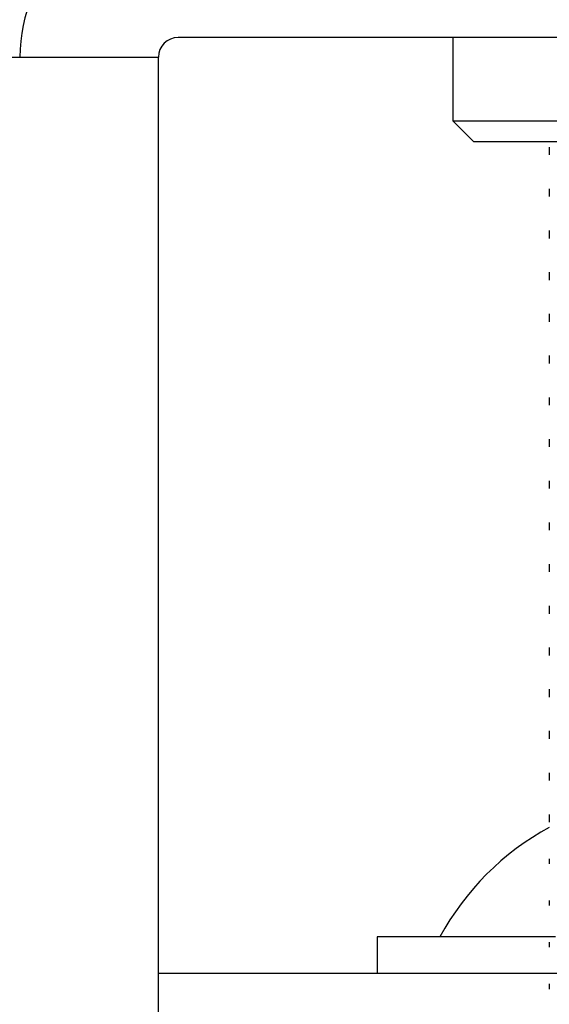
# Model space of a CAD drawing. Units: inches. Extents: x 1 to 409, y 1 to 256.
# Drawn here: x 260 to 260, y 178 to 179 of the extents above; entities that cross this region are included whole.
import ezdxf

# ---------------------------------------------------------------- set-up
doc = ezdxf.new("R2010")
doc.units = ezdxf.units.IN
doc.header["$MEASUREMENT"] = 0

msp = doc.modelspace()

# ---------------------------------------------------------------- linework, layer by layer
at = {"color": 7, "linetype": 'Continuous', "lineweight": 25}
for p, q in [((260.25154, 178.5353), (259.87114, 178.5353)), ((260.07859, 178.5353), (260.07859, 178.4723)), ((259.73654, 178.5203), (259.85614, 178.5203)), ((259.85614, 175.2078), (259.85614, 178.5203)), ((260.07859, 178.4723), (260.09433, 178.45656)), ((260.07859, 178.4723), (260.42111, 178.4723)), ((260.40536, 178.45656), (260.09433, 178.45656)), ((260.15142, 178.45247), (260.15142, 178.45052)), ((260.15142, 178.45052), (260.15142, 178.44658)), ((260.15142, 178.42098), (260.15142, 178.41902)), ((260.15142, 178.41902), (260.15142, 178.41508)), ((260.15142, 178.38948), (260.15142, 178.38752)), ((260.15142, 178.38752), (260.15142, 178.38359)), ((260.15142, 178.35798), (260.15142, 178.35603)), ((260.15142, 178.35603), (260.15142, 178.35209)), ((260.15142, 178.32649), (260.15142, 178.32453)), ((260.15142, 178.32453), (260.15142, 178.3206)), ((260.15142, 178.29499), (260.15142, 178.29304)), ((260.15142, 178.29304), (260.15142, 178.2891)), ((260.15142, 178.2635), (260.15142, 178.26154)), ((260.15142, 178.26154), (260.15142, 178.2576)), ((260.15142, 178.232), (260.15142, 178.23004)), ((260.15142, 178.23004), (260.15142, 178.22611)), ((260.15142, 178.2005), (260.15142, 178.19855)), ((260.15142, 178.19855), (260.15142, 178.19461)), ((260.15142, 178.16901), (260.15142, 178.16705)), ((260.15142, 178.16705), (260.15142, 178.16312)), ((260.15142, 178.13751), (260.15142, 178.13556)), ((260.15142, 178.13556), (260.15142, 178.13162)), ((260.15142, 178.10602), (260.15142, 178.10406)), ((260.15142, 178.10406), (260.15142, 178.10012)), ((260.15142, 178.07452), (260.15142, 178.07256)), ((260.15142, 178.07256), (260.15142, 178.06863)), ((260.15142, 178.04302), (260.15142, 178.04107)), ((260.15142, 178.04107), (260.15142, 178.03713)), ((260.15142, 178.01153), (260.15142, 178.00957)), ((260.15142, 178.00957), (260.15142, 178.00564)), ((260.15142, 177.98003), (260.15142, 177.97808)), ((260.15142, 177.97808), (260.15142, 177.97414)), ((260.15142, 177.94854), (260.15142, 177.94658)), ((260.15142, 177.94658), (260.15142, 177.94264)), ((260.15142, 177.91508), (260.15142, 177.91115)), ((260.15142, 177.88359), (260.15142, 177.87965)), ((260.0215, 177.85605), (260.0215, 177.82849)), ((260.15603, 177.85605), (260.0215, 177.85605)), ((260.15142, 177.85209), (260.15142, 177.84815)), ((260.16486, 177.82849), (259.85614, 177.82849)), ((260.15142, 177.8206), (260.15142, 177.81666))]:
    msp.add_line(p, q, dxfattribs=at)
for centre, radius, start, end in [((259.87114, 178.5203), 0.1196, 90, 180), ((259.87114, 178.5203), 0.015, 90, 180), ((260.24985, 177.75762), 0.20612, 118.52312, 151.47688)]:
    msp.add_arc(centre, radius, start, end, dxfattribs=at)

doc.saveas('drawing.dxf')
